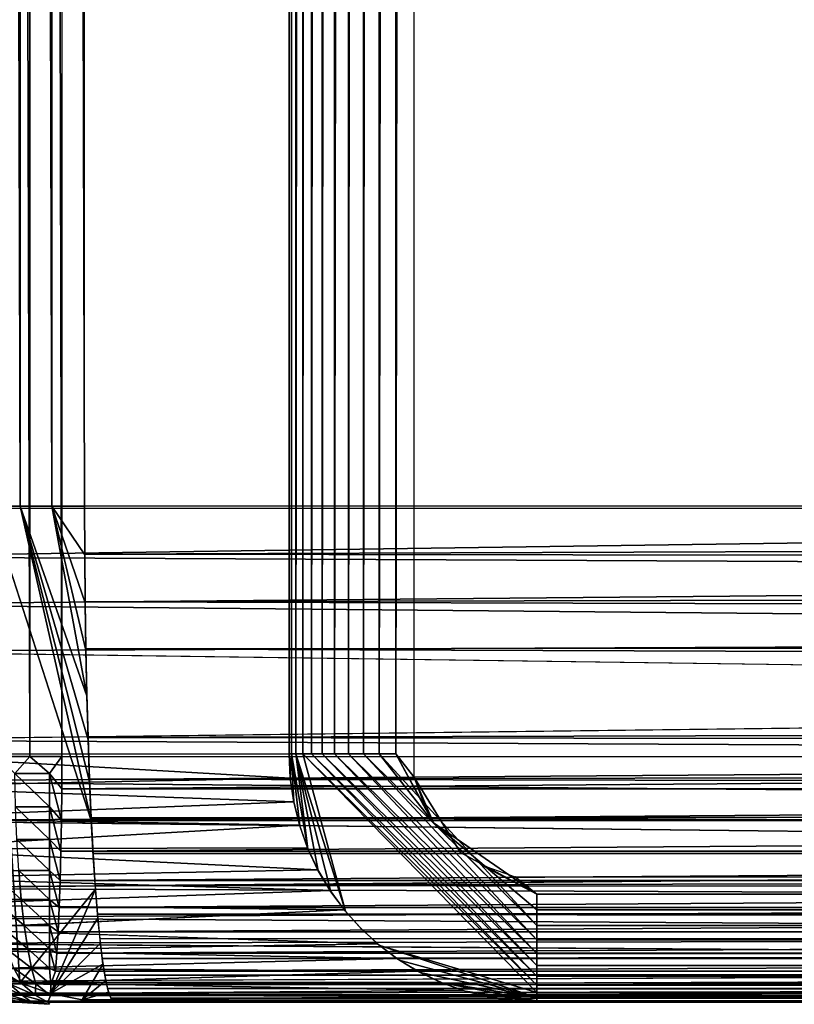
# Model space of a CAD drawing. Units: inches. Extents: x -15.8 to 30, y 0 to 31.8.
# Drawn here: x -14.8 to -13.2, y 0 to 2 of the extents above; entities that cross this region are included whole.
import ezdxf

# ---------------------------------------------------------------- set-up
doc = ezdxf.new("R2010")
doc.units = ezdxf.units.IN
doc.header["$MEASUREMENT"] = 0
doc.layers.add('SEAT-BACKMID', color=5, linetype='Continuous')
doc.layers.add('SEAT-SEAT', color=5, linetype='Continuous')

msp = doc.modelspace()

# ---------------------------------------------------------------- linework, layer by layer
at = {"layer": 'SEAT-BACKMID'}
for points in [[(-14.8505, 0.495, 17.204), (-14.8505, 27.645, 17.204), (-14.7868, 0.495, 17.1948)], [(-14.7868, 0.495, 17.1948), (-14.8505, 27.645, 17.204), (-14.7868, 27.645, 17.1948)], [(-14.7219, 0.495, 17.1938), (-14.7868, 27.645, 17.1948), (-14.7219, 27.645, 17.1938)], [(-14.7868, 0.495, 17.1948), (-14.7868, 27.645, 17.1948), (-14.7219, 0.495, 17.1938)], [(-15.223, 0.995, 24.9503), (-15.223, 0.898, 24.9455), (-8.2778, 0.995, 24.9503)], [(-8.2778, 0.995, 24.9503), (-15.223, 0.898, 24.9455), (-8.2778, 0.8645, 24.9417)], [(-8.2778, 0.8645, 24.9417), (-15.223, 0.898, 24.9455), (-15.2224, 0.8017, 24.9312)], [(-8.2778, 0.8645, 24.9417), (-15.2224, 0.8017, 24.9312), (-8.2778, 0.7362, 24.9162)], [(-8.2778, 0.7362, 24.9162), (-15.2224, 0.8017, 24.9312), (-15.2215, 0.7071, 24.9078)], [(-8.2778, 0.7362, 24.9162), (-15.2215, 0.7071, 24.9078), (-8.2778, 0.6123, 24.8741)], [(-8.2778, 0.6123, 24.8741), (-15.2191, 0.528, 24.8344), (-8.2778, 0.495, 24.8163)], [(-8.2778, 0.495, 24.8163), (-15.2191, 0.528, 24.8344), (-15.217, 0.4445, 24.7849)], [(-8.2778, 0.495, 24.8163), (-15.217, 0.4445, 24.7849), (-8.2778, 0.3863, 24.7436)], [(-14.8166, 0.4609, 17.1992), (-14.8505, 0.495, 17.204), (-14.7868, 0.495, 17.1948)], [(-14.8166, 0.4609, 17.1992), (-14.7868, 0.495, 17.1948), (-14.7472, 0.4609, 17.1944)], [(-14.7472, 0.4609, 17.1944), (-14.7868, 0.495, 17.1948), (-14.7219, 0.495, 17.1938)], [(-14.7472, 0.4609, 17.1944), (-14.7219, 0.495, 17.1938), (-14.7222, 0.4297, 17.1981)], [(-6.1218, 0.4297, 17.6304), (-14.7222, 0.4297, 17.1981), (-6.0845, 0.4957, 17.6279)], [(-6.0845, 0.4957, 17.6279), (-14.7222, 0.4297, 17.1981), (-14.7219, 0.495, 17.1938)], [(-14.8166, 0.4609, 17.1992), (-14.7472, 0.3933, 17.2036), (-14.8154, 0.3933, 17.2084)], [(-14.7472, 0.4609, 17.1944), (-14.7472, 0.3933, 17.2036), (-14.8166, 0.4609, 17.1992)], [(-14.7472, 0.4609, 17.1944), (-14.7228, 0.3656, 17.2108), (-14.7472, 0.3933, 17.2036)], [(-14.7222, 0.4297, 17.1981), (-14.7228, 0.3656, 17.2108), (-14.7472, 0.4609, 17.1944)], [(-8.2778, 0.3863, 24.7436), (-15.217, 0.4445, 24.7849), (-15.2152, 0.3663, 24.7277)], [(-6.1224, 0.3656, 17.6431), (-14.7228, 0.3656, 17.2108), (-6.1218, 0.4297, 17.6304)], [(-6.1218, 0.4297, 17.6304), (-14.7228, 0.3656, 17.2108), (-14.7222, 0.4297, 17.1981)], [(-8.2778, 0.3863, 24.7436), (-15.2152, 0.3663, 24.7277), (-8.2778, 0.2879, 24.6574)], [(-14.7472, 0.3933, 17.2036), (-14.7472, 0.3276, 17.2221), (-14.8154, 0.3933, 17.2084)], [(-14.8154, 0.3933, 17.2084), (-14.7472, 0.3276, 17.2221), (-14.8127, 0.3276, 17.2266)], [(-14.7228, 0.3656, 17.2108), (-14.724, 0.3037, 17.2318), (-14.7472, 0.3933, 17.2036)], [(-14.7472, 0.3933, 17.2036), (-14.724, 0.3037, 17.2318), (-14.7472, 0.3276, 17.2221)], [(-6.1224, 0.3656, 17.6431), (-14.724, 0.3037, 17.2318), (-14.7228, 0.3656, 17.2108)], [(-6.1233, 0.3037, 17.6641), (-14.724, 0.3037, 17.2318), (-6.1224, 0.3656, 17.6431)], [(-14.8127, 0.3276, 17.2266), (-14.7472, 0.265, 17.2492), (-14.8088, 0.265, 17.2536)], [(-14.7472, 0.3276, 17.2221), (-14.7472, 0.265, 17.2492), (-14.8127, 0.3276, 17.2266)], [(-14.724, 0.3037, 17.2318), (-14.7252, 0.245, 17.2607), (-14.7472, 0.3276, 17.2221)], [(-14.7472, 0.3276, 17.2221), (-14.7252, 0.245, 17.2607), (-14.7472, 0.265, 17.2492)], [(-6.1248, 0.245, 17.693), (-14.7252, 0.245, 17.2607), (-6.1233, 0.3037, 17.6641)], [(-6.1233, 0.3037, 17.6641), (-14.7252, 0.245, 17.2607), (-14.724, 0.3037, 17.2318)], [(-8.2778, 0.2879, 24.6574), (-15.2106, 0.2292, 24.5933), (-8.2778, 0.2017, 24.559)], [(-14.8694, 0.265, 17.2664), (-14.8039, 0.2067, 17.2887), (-14.8598, 0.2067, 17.3005)], [(-14.8088, 0.265, 17.2536), (-14.8039, 0.2067, 17.2887), (-14.8694, 0.265, 17.2664)], [(-14.7472, 0.265, 17.2492), (-14.7472, 0.2067, 17.2847), (-14.8088, 0.265, 17.2536)], [(-14.8088, 0.265, 17.2536), (-14.7472, 0.2067, 17.2847), (-14.8039, 0.2067, 17.2887)], [(-14.7252, 0.245, 17.2607), (-14.7274, 0.1906, 17.297), (-14.7472, 0.265, 17.2492)], [(-14.7472, 0.265, 17.2492), (-14.7274, 0.1906, 17.297), (-14.7472, 0.2067, 17.2847)], [(-6.1248, 0.245, 17.693), (-14.7274, 0.1906, 17.297), (-14.7252, 0.245, 17.2607)], [(-6.1269, 0.1906, 17.7293), (-14.7274, 0.1906, 17.297), (-6.1248, 0.245, 17.693)], [(-8.2778, 0.2017, 24.559), (-15.2106, 0.2292, 24.5933), (-15.2079, 0.1702, 24.5156)], [(-8.2778, 0.2017, 24.559), (-15.2079, 0.1702, 24.5156), (-8.2778, 0.129, 24.4503)], [(-14.8039, 0.2067, 17.2887), (-14.7979, 0.1537, 17.3313), (-14.8598, 0.2067, 17.3005)], [(-14.8598, 0.2067, 17.3005), (-14.7979, 0.1537, 17.3313), (-14.8481, 0.1537, 17.3419)], [(-14.8039, 0.2067, 17.2887), (-14.7472, 0.1537, 17.3278), (-14.7979, 0.1537, 17.3313)], [(-14.7472, 0.2067, 17.2847), (-14.7472, 0.1537, 17.3278), (-14.8039, 0.2067, 17.2887)], [(-14.7274, 0.1906, 17.297), (-14.7295, 0.1414, 17.3401), (-14.7472, 0.2067, 17.2847)], [(-14.7472, 0.2067, 17.2847), (-14.7295, 0.1414, 17.3401), (-14.7472, 0.1537, 17.3278)], [(-6.1269, 0.1906, 17.7293), (-14.7295, 0.1414, 17.3401), (-14.7274, 0.1906, 17.297)], [(-6.1287, 0.1414, 17.7723), (-14.7295, 0.1414, 17.3401), (-6.1269, 0.1906, 17.7293)], [(-8.2778, 0.129, 24.4503), (-15.2079, 0.1702, 24.5156), (-15.2049, 0.1184, 24.4314)], [(-14.7979, 0.1537, 17.3313), (-14.791, 0.1071, 17.3807), (-14.8481, 0.1537, 17.3419)], [(-14.8481, 0.1537, 17.3419), (-14.791, 0.1071, 17.3807), (-14.834, 0.1071, 17.3899)], [(-14.7472, 0.1537, 17.3278), (-14.7472, 0.1071, 17.3776), (-14.7979, 0.1537, 17.3313)], [(-14.7979, 0.1537, 17.3313), (-14.7472, 0.1071, 17.3776), (-14.791, 0.1071, 17.3807)], [(-14.7295, 0.1414, 17.3401), (-14.7319, 0.0983, 17.3892), (-14.7472, 0.1537, 17.3278)], [(-14.7472, 0.1537, 17.3278), (-14.7319, 0.0983, 17.3892), (-14.7472, 0.1071, 17.3776)], [(-6.1314, 0.0983, 17.8215), (-14.7319, 0.0983, 17.3892), (-6.1287, 0.1414, 17.7723)], [(-6.1287, 0.1414, 17.7723), (-14.7319, 0.0983, 17.3892), (-14.7295, 0.1414, 17.3401)], [(-8.2778, 0.129, 24.4503), (-15.2049, 0.1184, 24.4314), (-8.2778, 0.0711, 24.3329)], [(-14.791, 0.1071, 17.3807), (-14.7832, 0.0678, 17.4359), (-14.834, 0.1071, 17.3899)], [(-14.834, 0.1071, 17.3899), (-14.7832, 0.0678, 17.4359), (-14.8187, 0.0678, 17.4435)], [(-14.7472, 0.1071, 17.3776), (-14.7472, 0.0678, 17.4334), (-14.791, 0.1071, 17.3807)], [(-14.791, 0.1071, 17.3807), (-14.7472, 0.0678, 17.4334), (-14.7832, 0.0678, 17.4359)], [(-14.7319, 0.0983, 17.3892), (-14.7346, 0.062, 17.4435), (-14.7472, 0.1071, 17.3776)], [(-14.7472, 0.1071, 17.3776), (-14.7346, 0.062, 17.4435), (-14.7472, 0.0678, 17.4334)], [(-6.1314, 0.0983, 17.8215), (-14.7346, 0.062, 17.4435), (-14.7319, 0.0983, 17.3892)], [(-6.1341, 0.062, 17.8758), (-14.7346, 0.062, 17.4435), (-6.1314, 0.0983, 17.8215)], [(-8.2778, 0.0711, 24.3329), (-15.1983, 0.0405, 24.2484), (-8.2778, 0.0291, 24.2091)], [(-14.8187, 0.0678, 17.4435), (-14.8021, 0.0364, 17.5017), (-14.8529, 0.0678, 17.4559)], [(-14.8529, 0.0678, 17.4559), (-14.8021, 0.0364, 17.5017), (-14.8283, 0.0364, 17.5112)], [(-14.7832, 0.0678, 17.4359), (-14.7748, 0.0364, 17.4959), (-14.8187, 0.0678, 17.4435)], [(-14.8187, 0.0678, 17.4435), (-14.7748, 0.0364, 17.4959), (-14.8021, 0.0364, 17.5017)], [(-14.7832, 0.0678, 17.4359), (-14.7442, 0.0352, 17.497), (-14.7748, 0.0364, 17.4959)], [(-14.7472, 0.0678, 17.4334), (-14.7442, 0.0352, 17.497), (-14.7832, 0.0678, 17.4359)], [(-14.7346, 0.062, 17.4435), (-14.7442, 0.0352, 17.497), (-14.7472, 0.0678, 17.4334)], [(-6.1341, 0.062, 17.8758), (-14.7442, 0.0352, 17.497), (-14.7346, 0.062, 17.4435)], [(-6.1371, 0.0331, 17.9344), (-14.7442, 0.0352, 17.497), (-6.1341, 0.062, 17.8758)], [(-8.2778, 0.0291, 24.2091), (-15.1983, 0.0405, 24.2484), (-15.195, 0.0171, 24.1595)], [(-8.2778, 0.0291, 24.2091), (-15.195, 0.0171, 24.1595), (-8.2778, 0.0036, 24.0808)], [(-14.8283, 0.0364, 17.5112), (-14.8021, 0.0135, 17.57), (-14.8529, 0.0364, 17.5243)], [(-14.8529, 0.0364, 17.5243), (-14.8021, 0.0135, 17.57), (-14.8265, 0.0135, 17.5839)], [(-14.8283, 0.0364, 17.5112), (-14.7757, 0.0135, 17.5611), (-14.8021, 0.0135, 17.57)], [(-14.8021, 0.0364, 17.5017), (-14.7757, 0.0135, 17.5611), (-14.8283, 0.0364, 17.5112)], [(-14.7748, 0.0364, 17.4959), (-14.7757, 0.0135, 17.5611), (-14.8021, 0.0364, 17.5017)], [(-14.7748, 0.0364, 17.4959), (-14.7448, 0.0129, 17.5609), (-14.7757, 0.0135, 17.5611)], [(-14.7442, 0.0352, 17.497), (-14.7448, 0.0129, 17.5609), (-14.7748, 0.0364, 17.4959)], [(-6.1371, 0.0331, 17.9344), (-14.7448, 0.0129, 17.5609), (-14.7442, 0.0352, 17.497)], [(-6.1401, 0.0121, 17.9962), (-14.7448, 0.0129, 17.5609), (-6.1371, 0.0331, 17.9344)], [(-8.2778, 0.0036, 24.0808), (-15.195, 0.0171, 24.1595), (-15.192, 0.0015, 24.0663)], [(-8.2778, 0.0036, 24.0808), (-15.192, 0.0015, 24.0663), (-8.2778, -0.005, 23.9503)], [(-14.8535, 0.0135, 17.6095), (-14.7838, -0.0003, 17.6354), (-14.8073, -0.0004, 17.6597)], [(-14.8265, 0.0135, 17.5839), (-14.7838, -0.0003, 17.6354), (-14.8535, 0.0135, 17.6095)], [(-14.8021, 0.0135, 17.57), (-14.7838, -0.0003, 17.6354), (-14.8265, 0.0135, 17.5839)], [(-14.7757, 0.0135, 17.5611), (-14.7502, -0.0004, 17.6247), (-14.8021, 0.0135, 17.57)], [(-14.8021, 0.0135, 17.57), (-14.7502, -0.0004, 17.6247), (-14.7838, -0.0003, 17.6354)], [(-14.7448, 0.0129, 17.5609), (-14.7502, -0.0004, 17.6247), (-14.7757, 0.0135, 17.5611)], [(-6.1434, -0.0007, 18.0603), (-14.7502, -0.0004, 17.6247), (-14.7448, 0.0129, 17.5609)], [(-6.1434, -0.0007, 18.0603), (-14.7448, 0.0129, 17.5609), (-6.1401, 0.0121, 17.9962)], [(-14.8073, -0.0004, 17.6597), (-14.7472, -0.005, 17.6932), (-14.8136, -0.0005, 17.683)], [(-14.7838, -0.0003, 17.6354), (-14.7472, -0.005, 17.6932), (-14.8073, -0.0004, 17.6597)], [(-14.7502, -0.0004, 17.6247), (-14.7472, -0.005, 17.6932), (-14.7838, -0.0003, 17.6354)], [(-6.1467, -0.005, 18.1255), (-14.7502, -0.0004, 17.6247), (-6.1434, -0.0007, 18.0603)]]:
    msp.add_3dface(points, dxfattribs=at)
for points, invisible_edges in [([(-6.0689, 27.6423, 17.6287), (-14.7219, 27.645, 17.1938), (-14.7219, 0.495, 17.1938)], 12), ([(-14.7219, 0.495, 17.1938), (-5.5988, 0.995, 17.6524), (-6.0689, 27.6423, 17.6287)], 15), ([(-8.2778, 0.995, 24.9503), (-15.223, 0.995, 24.9503), (-8.2778, 27.145, 24.9503)], 2), ([(-8.2778, 27.145, 24.9503), (-15.223, 0.995, 24.9503), (-15.223, 27.145, 24.9503)], 1), ([(-14.7219, 0.495, 17.1938), (-5.6445, 0.7896, 17.6501), (-5.5988, 0.995, 17.6524)], 15), ([(-14.7219, 0.495, 17.1938), (-5.6997, 0.6972, 17.6473), (-5.6445, 0.7896, 17.6501)], 15), ([(-8.2778, 0.6123, 24.8741), (-15.2215, 0.7071, 24.9078), (-15.2206, 0.6157, 24.8756)], 12), ([(-14.7219, 0.495, 17.1938), (-5.7898, 0.6085, 17.6428), (-5.6997, 0.6972, 17.6473)], 15), ([(-8.2778, 0.6123, 24.8741), (-15.2206, 0.6157, 24.8756), (-15.2191, 0.528, 24.8344)], 1), ([(-5.8691, 0.5571, 17.6388), (-5.7898, 0.6085, 17.6428), (-14.7219, 0.495, 17.1938)], 15), ([(-14.7219, 0.495, 17.1938), (-5.9493, 0.5208, 17.6348), (-5.8691, 0.5571, 17.6388)], 13), ([(-14.7219, 0.495, 17.1938), (-6.0845, 0.4957, 17.6279), (-5.9493, 0.5208, 17.6348)], 12), ([(-8.2778, 0.2879, 24.6574), (-15.2152, 0.3663, 24.7277), (-15.2131, 0.2945, 24.6639)], 12), ([(-8.2778, 0.2879, 24.6574), (-15.2131, 0.2945, 24.6639), (-15.2106, 0.2292, 24.5933)], 1), ([(-8.2778, 0.0711, 24.3329), (-15.2049, 0.1184, 24.4314), (-15.2013, 0.0746, 24.3412)], 12), ([(-8.2778, 0.0711, 24.3329), (-15.2013, 0.0746, 24.3412), (-15.1983, 0.0405, 24.2484)], 1), ([(-8.2778, -0.005, 23.9503), (-15.192, 0.0015, 24.0663), (-15.1878, -0.005, 23.9503)], 12), ([(-15.1878, -0.005, 23.9503), (-14.8136, -0.0005, 17.683), (-14.7472, -0.005, 17.6932)], 12), ([(-15.1878, -0.005, 23.9503), (-14.7472, -0.005, 17.6932), (-8.2778, -0.005, 23.9503)], 15), ([(-14.7472, -0.005, 17.6932), (-14.7502, -0.0004, 17.6247), (-6.1467, -0.005, 18.1255)], 12), ([(-8.2778, -0.005, 23.9503), (-14.7472, -0.005, 17.6932), (-6.1467, -0.005, 18.1255)], 15)]:
    msp.add_3dface(points, dxfattribs=dict(at, invisible_edges=invisible_edges))
at = {"layer": 'SEAT-SEAT'}
for points, invisible_edges in [([(12.9225, 27.889, 3.797), (-14.0124, 27.6836, 3.797), (12.9277, 0.2516, 3.797)], 15), ([(-14.0124, 27.6836, 3.797), (-14.0117, 0.4541, 3.797), (12.9277, 0.2516, 3.797)], 14), ([(-15.1165, 27.6398, 16.1374), (-15.1149, 0.5, 16.1147), (-14.2637, 27.64, 4.0295)], 3), ([(-14.2637, 27.64, 4.0295), (-15.1149, 0.5, 16.1147), (-14.2637, 0.5, 4.0295)], 1), ([(12.6659, 27.14, 18.5222), (-14.6763, 1, 17.148), (-14.6763, 27.14, 17.148)], 1), ([(12.6659, 1, 18.5222), (-14.6763, 1, 17.148), (12.6659, 27.14, 18.5222)], 2), ([(-14.8677, 1, 17.0993), (-14.8069, 0.0381, 16.1364), (-14.6587, 0.2929, 16.8557)], 14), ([(-14.6587, 0.2929, 16.8557), (-14.6627, 0.3656, 16.9214), (-14.8677, 1, 17.0993)], 12), ([(12.6697, 0.6173, 18.4462), (-14.6737, 0.7122, 17.1057), (-14.6718, 0.6208, 17.0735)], 12), ([(12.6697, 0.6173, 18.4462), (-14.6718, 0.6208, 17.0735), (-14.6693, 0.533, 17.0324)], 1), ([(-14.2361, 0.5, 3.9317), (-13.7637, 0.019, 3.9514), (-14.1173, 0.1464, 4.0346)], 14), ([(-14.1173, 0.1464, 4.0346), (-14.1502, 0.1828, 4.0335), (-14.2361, 0.5, 3.9317)], 12), ([(12.9277, 0.2516, 3.797), (-14.0117, 0.4541, 3.797), (-13.8076, 0.252, 3.797)], 3), ([(-13.9181, 0.3015, 3.797), (-14.0117, 0.4541, 3.797), (-13.9721, 0.3611, 3.797)], 12), ([(-13.8076, 0.252, 3.797), (-14.0117, 0.4541, 3.797), (-13.8765, 0.2767, 3.797)], 3), ([(-13.8765, 0.2767, 3.797), (-14.0117, 0.4541, 3.797), (-13.9181, 0.3015, 3.797)], 13), ([(-13.9181, 0.3015, 3.797), (-13.7637, 0.2174, 3.7992), (-13.9721, 0.3611, 3.797)], 12), ([(-13.8765, 0.2767, 3.797), (-13.7637, 0.2174, 3.7992), (-13.9181, 0.3015, 3.797)], 12), ([(-14.6587, 0.2929, 16.8557), (-14.8069, 0.0381, 16.1364), (-14.6543, 0.227, 16.7831)], 1), ([(-14.9687, 0.1464, 16.125), (-14.1524, 0.1856, 4.0334), (-14.1205, 0.1497, 4.0345)], 12), ([(-14.9687, 0.1464, 16.125), (-14.1205, 0.1497, 4.0345), (-14.0852, 0.1171, 4.0357)], 1), ([(-14.1173, 0.1464, 4.0346), (-13.7637, 0.019, 3.9514), (-14.0809, 0.1135, 4.0359)], 1), ([(-13.7637, 0, 4.047), (-14.616, 0, 16.1498), (13.7637, 0, 16.453)], 14), ([(13.7637, 0, 16.453), (-14.616, 0, 16.1498), (12.7161, 0, 17.5235)], 13), ([(13.7637, 0, 16.453), (12.8706, 0, 4.047), (-13.7637, 0, 4.047)], 12)]:
    msp.add_3dface(points, dxfattribs=dict(at, invisible_edges=invisible_edges))
for points in [[(-14.0124, 27.6836, 3.797), (-14.0483, 0.5, 3.7994), (-14.0483, 27.64, 3.7994)], [(-14.0117, 0.4541, 3.797), (-14.0483, 0.5, 3.7994), (-14.0124, 27.6836, 3.797)], [(-14.259, 27.64, 3.9957), (-14.259, 0.5, 3.9957), (-14.2637, 0.5, 4.0295)], [(-14.259, 27.64, 3.9957), (-14.2637, 0.5, 4.0295), (-14.2637, 27.64, 4.0295)], [(-14.2498, 27.64, 3.9629), (-14.259, 0.5, 3.9957), (-14.259, 27.64, 3.9957)], [(-14.2498, 27.64, 3.9629), (-14.2498, 0.5, 3.9629), (-14.259, 0.5, 3.9957)], [(-14.2361, 27.64, 3.9317), (-14.2361, 0.5, 3.9317), (-14.2498, 0.5, 3.9629)], [(-14.2361, 27.64, 3.9317), (-14.2498, 0.5, 3.9629), (-14.2498, 27.64, 3.9629)], [(-14.2184, 27.64, 3.9026), (-14.2184, 0.5, 3.9026), (-14.2361, 0.5, 3.9317)], [(-14.2184, 27.64, 3.9026), (-14.2361, 0.5, 3.9317), (-14.2361, 27.64, 3.9317)], [(-14.1969, 27.64, 3.8762), (-14.1969, 0.5, 3.8762), (-14.2184, 0.5, 3.9026)], [(-14.1969, 27.64, 3.8762), (-14.2184, 0.5, 3.9026), (-14.2184, 27.64, 3.9026)], [(-14.1719, 27.64, 3.853), (-14.1719, 0.5, 3.853), (-14.1969, 0.5, 3.8762)], [(-14.1719, 27.64, 3.853), (-14.1969, 0.5, 3.8762), (-14.1969, 27.64, 3.8762)], [(-14.1441, 27.64, 3.8333), (-14.1441, 0.5, 3.8333), (-14.1719, 0.5, 3.853)], [(-14.1441, 27.64, 3.8333), (-14.1719, 0.5, 3.853), (-14.1719, 27.64, 3.853)], [(-14.1138, 27.64, 3.8177), (-14.1441, 0.5, 3.8333), (-14.1441, 27.64, 3.8333)], [(-14.1138, 27.64, 3.8177), (-14.1138, 0.5, 3.8177), (-14.1441, 0.5, 3.8333)], [(-14.0817, 27.64, 3.8063), (-14.1138, 0.5, 3.8177), (-14.1138, 27.64, 3.8177)], [(-14.0817, 27.64, 3.8063), (-14.0817, 0.5, 3.8063), (-14.1138, 0.5, 3.8177)], [(-14.0483, 27.64, 3.7994), (-14.0817, 0.5, 3.8063), (-14.0817, 27.64, 3.8063)], [(-14.0483, 27.64, 3.7994), (-14.0483, 0.5, 3.7994), (-14.0817, 0.5, 3.8063)], [(-14.8677, 27.14, 17.0993), (-14.8062, 1, 17.124), (-14.8062, 27.14, 17.124)], [(-14.8677, 27.14, 17.0993), (-14.8677, 1, 17.0993), (-14.8062, 1, 17.124)], [(-14.8062, 27.14, 17.124), (-14.8062, 1, 17.124), (-14.7421, 1, 17.1403)], [(-14.8062, 27.14, 17.124), (-14.7421, 1, 17.1403), (-14.7421, 27.14, 17.1403)], [(-14.7421, 27.14, 17.1403), (-14.6763, 1, 17.148), (-14.6763, 27.14, 17.148)], [(-14.7421, 27.14, 17.1403), (-14.7421, 1, 17.1403), (-14.6763, 1, 17.148)], [(-14.8677, 1, 17.0993), (-14.6627, 0.3656, 16.9214), (-14.8062, 1, 17.124)], [(-14.8677, 1, 17.0993), (-14.8654, 0.067, 16.1322), (-14.8069, 0.0381, 16.1364)], [(-14.8062, 1, 17.124), (-14.6627, 0.3656, 16.9214), (-14.6661, 0.4444, 16.9798)], [(-14.8062, 1, 17.124), (-14.6718, 0.6173, 17.072), (-14.7421, 1, 17.1403)], [(-14.6691, 0.5286, 17.0302), (-14.6718, 0.6173, 17.072), (-14.8062, 1, 17.124)], [(-14.8062, 1, 17.124), (-14.6661, 0.4444, 16.9798), (-14.6691, 0.5286, 17.0302)], [(-14.7421, 1, 17.1403), (-14.6718, 0.6173, 17.072), (-14.6737, 0.7097, 17.105)], [(-14.6751, 0.8049, 17.1288), (-14.676, 0.902, 17.1432), (-14.7421, 1, 17.1403)], [(-14.7421, 1, 17.1403), (-14.6737, 0.7097, 17.105), (-14.6751, 0.8049, 17.1288)], [(-14.7421, 1, 17.1403), (-14.676, 0.902, 17.1432), (-14.6763, 1, 17.148)], [(-14.6763, 1, 17.148), (-14.676, 0.903, 17.1432), (12.6659, 1, 18.5222)], [(12.6659, 1, 18.5222), (-14.676, 0.903, 17.1432), (12.6663, 0.8695, 18.5137)], [(12.6663, 0.8695, 18.5137), (-14.676, 0.903, 17.1432), (-14.6751, 0.8067, 17.129)], [(12.6663, 0.8695, 18.5137), (-14.6751, 0.8067, 17.129), (12.6676, 0.7412, 18.4882)], [(12.6676, 0.7412, 18.4882), (-14.6751, 0.8067, 17.129), (-14.6737, 0.7122, 17.1057)], [(12.6676, 0.7412, 18.4882), (-14.6737, 0.7122, 17.1057), (12.6697, 0.6173, 18.4462)], [(12.6697, 0.6173, 18.4462), (-14.6693, 0.533, 17.0324), (12.6726, 0.5, 18.3884)], [(12.6726, 0.5, 18.3884), (-14.6693, 0.533, 17.0324), (-14.6663, 0.4495, 16.9829)], [(-15.1149, 0.5, 16.1147), (-14.2613, 0.4515, 4.0296), (-15.1106, 0.4347, 16.115)], [(-14.2637, 0.5, 4.0295), (-14.2613, 0.4515, 4.0296), (-15.1149, 0.5, 16.1147)], [(12.6726, 0.5, 18.3884), (-14.6663, 0.4495, 16.9829), (12.6763, 0.3912, 18.3159)], [(-14.259, 0.5, 3.9957), (-14.2613, 0.451, 4.0296), (-14.2637, 0.5, 4.0295)], [(-14.2541, 0.4025, 4.0298), (-14.2613, 0.451, 4.0296), (-14.259, 0.5, 3.9957)], [(-14.259, 0.5, 3.9957), (-14.2257, 0.3086, 4.0308), (-14.2421, 0.3548, 4.0302)], [(-14.2498, 0.5, 3.9629), (-14.2257, 0.3086, 4.0308), (-14.259, 0.5, 3.9957)], [(-14.259, 0.5, 3.9957), (-14.2421, 0.3548, 4.0302), (-14.2541, 0.4025, 4.0298)], [(-14.2498, 0.5, 3.9629), (-14.1502, 0.1828, 4.0335), (-14.1794, 0.2222, 4.0324)], [(-14.2361, 0.5, 3.9317), (-14.1502, 0.1828, 4.0335), (-14.2498, 0.5, 3.9629)], [(-14.2047, 0.2643, 4.0316), (-14.2257, 0.3086, 4.0308), (-14.2498, 0.5, 3.9629)], [(-14.2498, 0.5, 3.9629), (-14.1794, 0.2222, 4.0324), (-14.2047, 0.2643, 4.0316)], [(-14.2184, 0.5, 3.9026), (-13.7637, 0.0335, 3.922), (-14.2361, 0.5, 3.9317)], [(-14.2361, 0.5, 3.9317), (-13.7637, 0.0335, 3.922), (-13.7637, 0.019, 3.9514)], [(-14.1969, 0.5, 3.8762), (-13.7637, 0.0517, 3.8949), (-14.2184, 0.5, 3.9026)], [(-14.2184, 0.5, 3.9026), (-13.7637, 0.0517, 3.8949), (-13.7637, 0.0335, 3.922)], [(-14.1719, 0.5, 3.853), (-13.7637, 0.0732, 3.8703), (-14.1969, 0.5, 3.8762)], [(-14.1969, 0.5, 3.8762), (-13.7637, 0.0732, 3.8703), (-13.7637, 0.0517, 3.8949)], [(-14.1441, 0.5, 3.8333), (-13.7637, 0.0978, 3.8487), (-14.1719, 0.5, 3.853)], [(-14.1719, 0.5, 3.853), (-13.7637, 0.0978, 3.8487), (-13.7637, 0.0732, 3.8703)], [(-14.1441, 0.5, 3.8333), (-13.7637, 0.125, 3.8305), (-13.7637, 0.0978, 3.8487)], [(-14.1138, 0.5, 3.8177), (-13.7637, 0.125, 3.8305), (-14.1441, 0.5, 3.8333)], [(-13.7637, 0.1543, 3.8161), (-14.1138, 0.5, 3.8177), (-14.0817, 0.5, 3.8063)], [(-13.7637, 0.125, 3.8305), (-14.1138, 0.5, 3.8177), (-13.7637, 0.1543, 3.8161)], [(-13.7637, 0.1543, 3.8161), (-14.0817, 0.5, 3.8063), (-13.9721, 0.3611, 3.797)], [(-13.9721, 0.3611, 3.797), (-14.0817, 0.5, 3.8063), (-14.0483, 0.5, 3.7994)], [(-13.9873, 0.3868, 3.797), (-14.0483, 0.5, 3.7994), (-14.0117, 0.4541, 3.797)], [(-13.9721, 0.3611, 3.797), (-14.0483, 0.5, 3.7994), (-13.9873, 0.3868, 3.797)], [(-15.1106, 0.4347, 16.115), (-14.2613, 0.4515, 4.0296), (-14.2542, 0.4033, 4.0298)], [(12.6763, 0.3912, 18.3159), (-14.6663, 0.4495, 16.9829), (-14.6629, 0.3713, 16.9259)], [(-13.9721, 0.3611, 3.797), (-14.0117, 0.4541, 3.797), (-13.9873, 0.3868, 3.797)], [(-15.1106, 0.4347, 16.115), (-14.2542, 0.4033, 4.0298), (-15.0978, 0.3706, 16.1159)], [(-15.0978, 0.3706, 16.1159), (-14.2542, 0.4033, 4.0298), (-14.2425, 0.3561, 4.0302)], [(12.6763, 0.3912, 18.3159), (-14.6629, 0.3713, 16.9259), (12.6806, 0.2929, 18.2297)], [(-15.0978, 0.3706, 16.1159), (-14.2425, 0.3561, 4.0302), (-15.0769, 0.3086, 16.1173)], [(12.6806, 0.2929, 18.2297), (-14.6629, 0.3713, 16.9259), (-14.6591, 0.2995, 16.8622)], [(-13.9721, 0.3611, 3.797), (-13.7637, 0.1853, 3.8056), (-13.7637, 0.1543, 3.8161)], [(-13.9721, 0.3611, 3.797), (-13.7637, 0.2174, 3.7992), (-13.7637, 0.1853, 3.8056)], [(-15.0769, 0.3086, 16.1173), (-14.2425, 0.3561, 4.0302), (-14.2264, 0.3104, 4.0308)], [(-15.0769, 0.3086, 16.1173), (-14.2264, 0.3104, 4.0308), (-14.2058, 0.2665, 4.0315)], [(-15.0769, 0.3086, 16.1173), (-14.2058, 0.2665, 4.0315), (-15.048, 0.25, 16.1194)], [(12.6806, 0.2929, 18.2297), (-14.6591, 0.2995, 16.8622), (-14.6548, 0.2346, 16.7919)], [(12.6806, 0.2929, 18.2297), (-14.6548, 0.2346, 16.7919), (12.6856, 0.2067, 18.1315)], [(-15.048, 0.25, 16.1194), (-14.2058, 0.2665, 4.0315), (-14.181, 0.2248, 4.0324)], [(-13.8076, 0.252, 3.797), (-13.7637, 0.2174, 3.7992), (-13.8765, 0.2767, 3.797)], [(-15.048, 0.25, 16.1194), (-14.181, 0.2248, 4.0324), (-15.0118, 0.1956, 16.1219)], [(12.8706, 0.2174, 3.7992), (-13.7637, 0.2174, 3.7992), (-13.8076, 0.252, 3.797)], [(12.8706, 0.2174, 3.7992), (-13.8076, 0.252, 3.797), (12.9277, 0.2516, 3.797)], [(-15.0118, 0.1956, 16.1219), (-14.181, 0.2248, 4.0324), (-14.1524, 0.1856, 4.0334)], [(-14.6543, 0.227, 16.7831), (-14.8069, 0.0381, 16.1364), (-14.7451, 0.017, 16.1407)], [(-14.6543, 0.227, 16.7831), (-14.7451, 0.017, 16.1407), (-14.6495, 0.1685, 16.7044)], [(12.6856, 0.2067, 18.1315), (-14.6548, 0.2346, 16.7919), (-14.6503, 0.1768, 16.7161)], [(12.6856, 0.2067, 18.1315), (-14.6503, 0.1768, 16.7161), (12.691, 0.134, 18.0229)], [(12.8706, 0.1853, 3.8056), (-13.7637, 0.1853, 3.8056), (-13.7637, 0.2174, 3.7992)], [(12.8706, 0.1853, 3.8056), (-13.7637, 0.2174, 3.7992), (12.8706, 0.2174, 3.7992)], [(-15.0118, 0.1956, 16.1219), (-14.1524, 0.1856, 4.0334), (-14.9687, 0.1464, 16.125)], [(12.8706, 0.1543, 3.8161), (-13.7637, 0.1543, 3.8161), (-13.7637, 0.1853, 3.8056)], [(12.8706, 0.1543, 3.8161), (-13.7637, 0.1853, 3.8056), (12.8706, 0.1853, 3.8056)], [(-14.6495, 0.1685, 16.7044), (-14.7451, 0.017, 16.1407), (-14.6444, 0.1181, 16.6204)], [(12.691, 0.134, 18.0229), (-14.6503, 0.1768, 16.7161), (-14.6455, 0.1274, 16.6371)], [(-14.9687, 0.1464, 16.125), (-14.0852, 0.1171, 4.0357), (-14.9197, 0.1033, 16.1284)], [(12.8706, 0.125, 3.8305), (-13.7637, 0.125, 3.8305), (12.8706, 0.1543, 3.8161)], [(12.8706, 0.1543, 3.8161), (-13.7637, 0.125, 3.8305), (-13.7637, 0.1543, 3.8161)], [(12.691, 0.134, 18.0229), (-14.6455, 0.1274, 16.6371), (-14.6407, 0.0872, 16.5575)], [(12.691, 0.134, 18.0229), (-14.6407, 0.0872, 16.5575), (12.6969, 0.0761, 17.9057)], [(12.8706, 0.125, 3.8305), (-13.7637, 0.0978, 3.8487), (-13.7637, 0.125, 3.8305)], [(12.8706, 0.0978, 3.8487), (-13.7637, 0.0978, 3.8487), (12.8706, 0.125, 3.8305)], [(-14.9197, 0.1033, 16.1284), (-14.0852, 0.1171, 4.0357), (-14.0464, 0.0876, 4.0371)], [(-14.9197, 0.1033, 16.1284), (-14.0464, 0.0876, 4.0371), (-14.8654, 0.067, 16.1322)], [(-14.6444, 0.1181, 16.6204), (-14.7451, 0.017, 16.1407), (-14.6392, 0.0761, 16.5318)], [(-14.0809, 0.1135, 4.0359), (-13.7637, 0.0085, 3.9823), (-14.0415, 0.0843, 4.0373)], [(-14.0809, 0.1135, 4.0359), (-13.7637, 0.019, 3.9514), (-13.7637, 0.0085, 3.9823)], [(-14.8654, 0.067, 16.1322), (-14.0464, 0.0876, 4.0371), (-14.0043, 0.0617, 4.0386)], [(12.6969, 0.0761, 17.9057), (-14.6407, 0.0872, 16.5575), (-14.6356, 0.054, 16.4738)], [(-14.0415, 0.0843, 4.0373), (-13.7637, 0.0085, 3.9823), (-13.9995, 0.059, 4.0388)], [(12.8706, 0.0732, 3.8703), (-13.7637, 0.0732, 3.8703), (-13.7637, 0.0978, 3.8487)], [(12.8706, 0.0732, 3.8703), (-13.7637, 0.0978, 3.8487), (12.8706, 0.0978, 3.8487)], [(-14.8654, 0.067, 16.1322), (-14.0043, 0.0617, 4.0386), (-14.8069, 0.0381, 16.1364)], [(-14.8069, 0.0381, 16.1364), (-14.0043, 0.0617, 4.0386), (-13.9592, 0.0398, 4.0402)], [(-14.6392, 0.0761, 16.5318), (-14.7451, 0.017, 16.1407), (-14.6812, 0.0043, 16.1452)], [(-14.6392, 0.0761, 16.5318), (-14.6812, 0.0043, 16.1452), (-14.6335, 0.043, 16.4396)], [(12.6969, 0.0761, 17.9057), (-14.6356, 0.054, 16.4738), (12.7031, 0.0341, 17.782)], [(12.8706, 0.0517, 3.8949), (-13.7637, 0.0517, 3.8949), (-13.7637, 0.0732, 3.8703)], [(12.8706, 0.0517, 3.8949), (-13.7637, 0.0732, 3.8703), (12.8706, 0.0732, 3.8703)], [(-14.8069, 0.0381, 16.1364), (-13.9592, 0.0398, 4.0402), (-13.9128, 0.0228, 4.0418)], [(-14.6335, 0.043, 16.4396), (-14.6812, 0.0043, 16.1452), (-14.6277, 0.0192, 16.3445)], [(12.7031, 0.0341, 17.782), (-14.6356, 0.054, 16.4738), (-14.6299, 0.0266, 16.3795)], [(-13.9995, 0.059, 4.0388), (-13.7637, 0.0085, 3.9823), (-13.9551, 0.0381, 4.0403)], [(12.8706, 0.0335, 3.922), (-13.7637, 0.0335, 3.922), (-13.7637, 0.0517, 3.8949)], [(12.8706, 0.0335, 3.922), (-13.7637, 0.0517, 3.8949), (12.8706, 0.0517, 3.8949)], [(-14.8069, 0.0381, 16.1364), (-13.9128, 0.0228, 4.0418), (-14.7451, 0.017, 16.1407)], [(-14.7451, 0.017, 16.1407), (-13.9128, 0.0228, 4.0418), (-13.8683, 0.0111, 4.0434)], [(12.7031, 0.0341, 17.782), (-14.6299, 0.0266, 16.3795), (12.7096, 0.0086, 17.6539)], [(12.7096, 0.0086, 17.6539), (-14.6299, 0.0266, 16.3795), (-14.6235, 0.0075, 16.2722)], [(-13.9551, 0.0381, 4.0403), (-13.7637, 0.0085, 3.9823), (-13.7637, 0.0021, 4.0144)], [(-13.9551, 0.0381, 4.0403), (-13.7637, 0.0021, 4.0144), (-13.9088, 0.0215, 4.0419)], [(-13.9088, 0.0215, 4.0419), (-13.7637, 0.0021, 4.0144), (-13.8612, 0.0096, 4.0436)], [(12.8706, 0.019, 3.9514), (-13.7637, 0.0335, 3.922), (12.8706, 0.0335, 3.922)], [(12.8706, 0.019, 3.9514), (-13.7637, 0.019, 3.9514), (-13.7637, 0.0335, 3.922)], [(-14.7451, 0.017, 16.1407), (-13.8683, 0.0111, 4.0434), (-14.6812, 0.0043, 16.1452)], [(-14.6277, 0.0192, 16.3445), (-14.6812, 0.0043, 16.1452), (-14.622, 0.0048, 16.2476)], [(-14.6812, 0.0043, 16.1452), (-13.8683, 0.0111, 4.0434), (-13.8217, 0.0033, 4.045)], [(-14.622, 0.0048, 16.2476), (-14.6812, 0.0043, 16.1452), (-14.616, 0, 16.1498)], [(-14.6812, 0.0043, 16.1452), (-13.8217, 0.0033, 4.045), (-14.616, 0, 16.1498)], [(12.7096, 0.0086, 17.6539), (-14.6235, 0.0075, 16.2722), (12.7161, 0, 17.5235)], [(12.7161, 0, 17.5235), (-14.6235, 0.0075, 16.2722), (-14.616, 0, 16.1498)], [(-14.616, 0, 16.1498), (-13.8217, 0.0033, 4.045), (-13.7637, 0, 4.047)], [(-13.8612, 0.0096, 4.0436), (-13.7637, 0.0021, 4.0144), (-13.8127, 0.0024, 4.0453)], [(-13.8127, 0.0024, 4.0453), (-13.7637, 0.0021, 4.0144), (-13.7637, 0, 4.047)], [(12.8706, 0.0085, 3.9823), (-13.7637, 0.019, 3.9514), (12.8706, 0.019, 3.9514)], [(12.8706, 0.0085, 3.9823), (-13.7637, 0.0085, 3.9823), (-13.7637, 0.019, 3.9514)], [(12.8706, 0.0021, 4.0144), (-13.7637, 0.0021, 4.0144), (-13.7637, 0.0085, 3.9823)], [(12.8706, 0.0021, 4.0144), (-13.7637, 0.0085, 3.9823), (12.8706, 0.0085, 3.9823)], [(12.8706, 0, 4.047), (-13.7637, 0.0021, 4.0144), (12.8706, 0.0021, 4.0144)], [(-13.7637, 0, 4.047), (-13.7637, 0.0021, 4.0144), (12.8706, 0, 4.047)]]:
    msp.add_3dface(points, dxfattribs=at)

doc.saveas('drawing.dxf')
